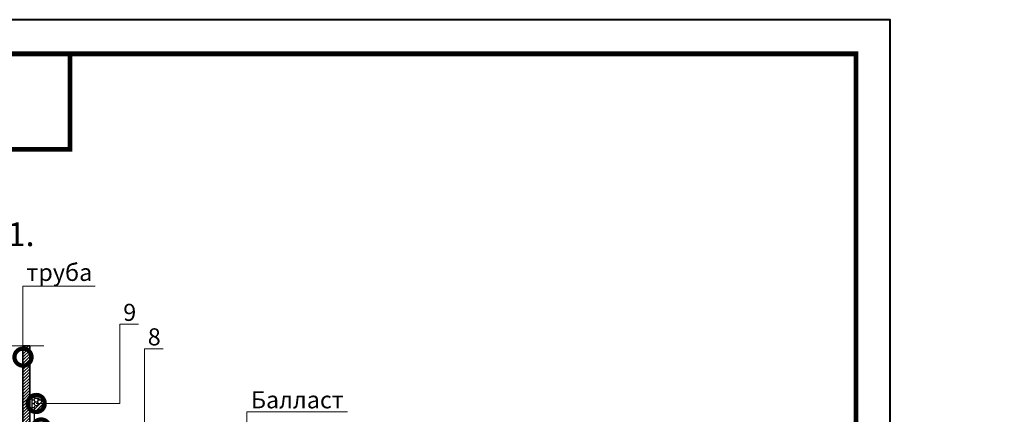
# Model space of a CAD drawing. Units: millimetres. Extents: x -96234 to 89770, y -29718 to 3415.
# Drawn here: x 34527 to 35968, y -19798 to -19220 of the extents above; entities that cross this region are included whole.
import ezdxf
from ezdxf import colors
from ezdxf.entities.mleader import LeaderData, LeaderLine
from ezdxf.enums import TextEntityAlignment as Align
from ezdxf.math import Vec2, Vec3

# ---------------------------------------------------------------- set-up
doc = ezdxf.new("R2010")
doc.units = ezdxf.units.MM
doc.linetypes.add('Штрих-пунктирная', pattern=[20, 7.5, -2, 1, -2, 7.5])
doc.layers.get('0').update_dxf_attribs({"lineweight": 30})
for name, color, linetype, lineweight, true_color in [('TN-АННОТАЦИИ', 7, 'Continuous', 20, 0x000000), ('TN-АННТОТАЦИИ', 7, 'Continuous', 20, 0x000000), ('TN-ТАБЛИЦЫ', 7, 'Continuous', 40, 0x000000)]:
    doc.layers.add(name, color=color, linetype=linetype, lineweight=lineweight, true_color=true_color)
doc.layers.add('TN-ГЕРМЕТИК', color=20, linetype='Continuous', lineweight=30)
doc.layers.add('TN-МЕТАЛЛ КОНСТРУКЦИИ', color=162, linetype='Continuous', lineweight=35)
doc.styles.add('TN-Текст', font='isocpeur.ttf')
doc.styles.add('TN-Текст-Аннотативный', font='isocpeur.ttf')
doc.styles.add('ПТС-Текст-Аннотативный', font='isocpeur.ttf')

# ---------------------------------------------------------------- blocks, each defined once
blk = doc.blocks.new('*U9')
blk.add_lwpolyline([(0, 0), (210, 0), (210, 297), (0, 297)], close=True)
at = {"const_width": 0.7}
blk.add_lwpolyline([(20, 5), (205, 5), (205, 292), (20, 292)], close=True, dxfattribs=at)
at = {"color": 0, "style": 'TN-Текст', "flags": 8}
for tag, p, height in [('ФОРМА6_001', (131.78, 11.28), 3.5), ('ФОРМАТ', (187, 1.5), 2.5)]:
    blk.add_attdef(tag, p, '', height=height, dxfattribs=at)
blk.add_attdef('ЛИСТ__', text='', height=2.5, dxfattribs=at).set_placement((200, 9.5), align=Align.MIDDLE_CENTER)
blk = doc.blocks.new('*U381')
at = {"lineweight": 13}
h = blk.add_hatch(dxfattribs=at)
h.set_pattern_fill('ANSI31', color=256)
h.set_pattern_definition([(45, (-31861.3205, -1485.603), (-2.24506403, 2.24506403), [])])
h.paths.add_polyline_path([(-33, 1128.8), (-43, 1128.8), (-43, 1), (-33, 1)])
h = blk.add_hatch(dxfattribs=at)
h.set_pattern_fill('ANSI31', color=256)
h.set_pattern_definition([(45, (-31990.8043, -1485.603), (-2.24506403, 2.24506403), [])])
h.paths.add_polyline_path([(33, 1128.8), (43, 1128.8), (43, 1), (33, 1)])
at = {"linetype": 'Штрих-пунктирная', "lineweight": 15}
blk.add_lwpolyline([(0, -60.1), (0, 1191.6)], dxfattribs=at)
at = {"linetype": 'Continuous', "lineweight": 15}
for points in [[(63.7, 1128.8), (15, 1128.8), (15, 1128.8), (7.5, 1149.4), (-7.5, 1108.2), (-15, 1128.8), (-63.7, 1128.8)], [(63, 1), (14.7, 1), (14.7, 1), (7.2, -19.6), (-7.8, 21.6), (-15.3, 1), (-63.7, 1)]]:
    blk.add_lwpolyline(points, dxfattribs=at)
at = {"lineweight": 5}
blk.add_lwpolyline([(-33, 1128.8), (-15, 1128.8), (-7.5, 1108.2), (7.5, 1149.4), (15, 1128.8), (33, 1128.8), (33, 1), (14.7, 1), (7.2, -19.6), (-7.8, 21.6), (-15.3, 1), (-33, 1)], close=True, dxfattribs=at)
for points in [[(-33, 1128.8), (-43, 1128.8), (-43, 1), (-33, 1)], [(33, 1128.8), (43, 1128.8), (43, 1), (33, 1)]]:
    blk.add_lwpolyline(points, close=True)
blk = doc.blocks.new('_DotSmall')
at = {"color": 0, "linetype": 'ByBlock', "const_width": 0.5}
blk.add_lwpolyline([(-0.0625, 0, 1), (0.0625, 0, 1)], format="xyb", close=True, dxfattribs=at)

msp = doc.modelspace()

# ---------------------------------------------------------------- hatches: boundary and pattern name
at = {"layer": 'TN-ГЕРМЕТИК'}
h = msp.add_hatch(dxfattribs=at)
h.set_pattern_fill('HONEY', color=256)
h.set_pattern_definition([(0, (7460.2636, -22276.3376), (4.7625, 2.74963064), [3.175, -6.35]), (120, (7460.2636, -22276.3376), (-4.7625, 2.74963066), [3.175, -6.35]), (60, (7460.2636, -22276.3376), (1e-08, 5.4992613), [-6.35, 3.175])])
edge = h.paths.add_edge_path()
edge.add_line((34545.1, -19793.8), (34545.1, -19773.7))
edge.add_arc((34547.3, -19789.6), 16.1, 40.1136, 97.7712, ccw=False)
edge.add_line((34559.6, -19779.3), (34545.1, -19793.8))

# ---------------------------------------------------------------- linework, layer by layer
msp.add_lwpolyline([(34545.1, -19793.8), (34545.1, -19773.7, -0.257024), (34559.6, -19779.3)], format="xyb", close=True, dxfattribs=at)
at = {"layer": 'TN-МЕТАЛЛ КОНСТРУКЦИИ', "const_width": 2}
msp.add_lwpolyline([(34562.1, -19781.8), (34548.1, -19795.8), (34548.1, -19865.8), (34675.7, -19980.8, -0.212399), (34677.3, -19984.5), (34677.3, -20055.9, 0.198912), (34680.3, -20063), (34702.8, -20085.6, -1), (34693.9, -20095.5), (34690.4, -20092, 0.668179), (34681.9, -20095.5), (34681.9, -20101.9)], format="xyb", dxfattribs=at)
at = {"layer": 'TN-ТАБЛИЦЫ', "color": 7, "const_width": 7}
msp.add_lwpolyline([(34600.4, -19410), (33900.4, -19410), (33900.4, -19270), (34600.4, -19270)], close=True, dxfattribs=at)

# ---------------------------------------------------------------- block references
at = {"layer": 'TN-МЕТАЛЛ КОНСТРУКЦИИ'}
msp.add_blockref('*U381', (34498.5, -20826.4), dxfattribs=at)
at = {"layer": 'TN-ТАБЛИЦЫ', "color": 7, "xscale": 10, "yscale": 10, "zscale": 10}
msp.add_blockref('*U9', (33700.4, -22190), dxfattribs=at)

# ---------------------------------------------------------------- texts
at = {"layer": 'TN-АННОТАЦИИ', "color": 0, "insert": (29300.4, -19458.4), "char_height": 35, "attachment_point": 1, "style": 'TN-Текст-Аннотативный'}
msp.add_mtext_dynamic_manual_height_columns('\\pi569.26724;{\\fISOCPEUR|b1|i0|c204|p34;Примыкание к стакану проходки\\P\\pi520.58471;вентиляции прямоугольного сечения.}', width=1850, gutter_width=20358.2, heights=[0], dxfattribs=at)
at = {"layer": 'TN-АННТОТАЦИИ', "char_height": 35, "attachment_point": 1, "style": 'ПТС-Текст-Аннотативный'}
for s, insert in [('\\pi697.40817;{\\fISOCPEUR|b1|i0|c204|p34;Примыкание к трубе. }', (31600.4, -19458.4)), ('\\pi473.77811;{\\fISOCPEUR|b1|i0|c204|p34;Примыкание к горячей трубе. Вариант 1.}', (33900.4, -19458.4))]:
    msp.add_mtext_dynamic_manual_height_columns(s, width=1850, gutter_width=20358.2, heights=[0], dxfattribs=dict(at, insert=insert))

# ---------------------------------------------------------------- leaders
at = {"layer": 'TN-АННОТАЦИИ'}
ml = msp.add_multileader_mtext('Standard', dxfattribs=at)
ml.set_content('труба', color=256, style='TN-Текст')
ml.set_leader_properties(color=256, linetype='ByLayer', lineweight=-1)
ml.set_arrow_properties(name='DOTSMALL')
ml.build(insert=Vec2(0, 0))
ml.multileader.update_dxf_attribs({"text_left_attachment_type": 6, "text_right_attachment_type": 6, "dogleg_length": 100, "arrow_head_size": 50, "scale": 10})
ctx = ml.context
ctx.base_point, ctx.scale, ctx.char_height, ctx.arrow_head_size, ctx.landing_gap_size, ctx.plane_origin = Vec3(34539.7, -19610.2), 10, 25, 50, 0, Vec3(32679.1, -20385.8)
ctx.left_attachment, ctx.right_attachment, ctx.text_align_type = 6, 6, 1
notes = []
notes.append((ctx, [(1, (1, 1, 0), (34531.5, -19610.2), (1, 0), 8.18, [(1, [(34531.5, -19714.3)], 0, [])])]))
ctx.mtext.insert, ctx.mtext.alignment, ctx.mtext.line_spacing_style, ctx.mtext.flow_direction = Vec3(34584.7, -19577.7), 2, 2, 5
ml = msp.add_multileader_mtext('Standard', dxfattribs=at)
ml.set_content('9', color=256, style='TN-Текст')
ml.set_leader_properties(color=256, linetype='ByLayer', lineweight=-1)
ml.set_arrow_properties(name='DOTSMALL')
ml.build(insert=Vec2(0, 0))
ml.multileader.update_dxf_attribs({"text_left_attachment_type": 6, "text_right_attachment_type": 6, "dogleg_length": 100, "arrow_head_size": 50, "scale": 10})
ctx = ml.context
ctx.base_point, ctx.scale, ctx.char_height, ctx.arrow_head_size, ctx.landing_gap_size, ctx.plane_origin = Vec3(34681.4, -19666.2), 10, 25, 50, 0, Vec3(32631.4, -20280.7)
ctx.left_attachment, ctx.right_attachment, ctx.text_align_type = 6, 6, 1
notes.append((ctx, [(1, (1, 1, 0), (34673.3, -19666.2), (1, 0), 8.18, [(0, [(34550.8, -19782.2), (34673.3, -19782.2)], 0, [])])]))
ctx.mtext.insert, ctx.mtext.alignment, ctx.mtext.line_spacing_style, ctx.mtext.flow_direction = Vec3(34687.7, -19636.2), 2, 2, 5
ml = msp.add_multileader_mtext('Standard', dxfattribs=at)
ml.set_content('8', color=256, style='TN-Текст')
ml.set_leader_properties(color=256, linetype='ByLayer', lineweight=-1)
ml.set_arrow_properties(name='DOTSMALL')
ml.build(insert=Vec2(0, 0))
ml.multileader.update_dxf_attribs({"text_left_attachment_type": 6, "text_right_attachment_type": 6, "dogleg_length": 100, "arrow_head_size": 50, "scale": 10})
ctx = ml.context
ctx.base_point, ctx.scale, ctx.char_height, ctx.arrow_head_size, ctx.landing_gap_size, ctx.plane_origin = Vec3(34717.3, -19702.1), 10, 25, 50, 0, Vec3(32667.3, -20316.6)
ctx.left_attachment, ctx.right_attachment, ctx.text_align_type = 6, 6, 1
notes.append((ctx, [(1, (1, 1, 0), (34709.2, -19702.1), (1, 0), 8.18, [(0, [(34558, -19818.1), (34709.2, -19818.1)], 0, [])])]))
ctx.mtext.insert, ctx.mtext.alignment, ctx.mtext.line_spacing_style, ctx.mtext.flow_direction = Vec3(34723.6, -19672.1), 2, 2, 5
ml = msp.add_multileader_mtext('Standard', dxfattribs=at)
ml.set_content('\\A1;Балласт', color=256, style='TN-Текст')
ml.set_leader_properties(color=256, linetype='ByLayer', lineweight=-1)
ml.set_arrow_properties(name='DOTSMALL')
ml.build(insert=Vec2(0, 0))
ml.multileader.update_dxf_attribs({"text_left_attachment_type": 6, "text_right_attachment_type": 6, "dogleg_length": 1, "arrow_head_size": 50, "scale": 10})
ctx = ml.context
ctx.base_point, ctx.scale, ctx.char_height, ctx.arrow_head_size, ctx.landing_gap_size, ctx.plane_origin = Vec3(34869.2, -19794.3), 10, 25, 50, 0, Vec3(32756.7, -20539.6)
ctx.left_attachment, ctx.right_attachment, ctx.text_align_type = 6, 6, 1
notes.append((ctx, [(1, (1, 1, 0), (34859.2, -19794.3), (1, 0), 10, [(1, [(34859.2, -20338.7)], 0, [])])]))
ctx.mtext.insert, ctx.mtext.alignment, ctx.mtext.line_spacing_style, ctx.mtext.flow_direction = Vec3(34933, -19764.3), 2, 2, 5
for ctx, leaders in notes:
    for number, flags, end, landing, length, lines in leaders:
        leader = LeaderData()
        leader.index, (leader.has_last_leader_line, leader.has_dogleg_vector, leader.attachment_direction) = number, flags
        leader.last_leader_point, leader.dogleg_vector, leader.dogleg_length = Vec3(end), Vec3(landing), length
        for number, points, colour, breaks in lines:
            line = LeaderLine()
            line.index, line.vertices, line.color, line.breaks = number, Vec3.list(points), colors.encode_raw_color(colour), breaks
            leader.lines.append(line)
        ctx.leaders.append(leader)

doc.saveas('drawing.dxf')
